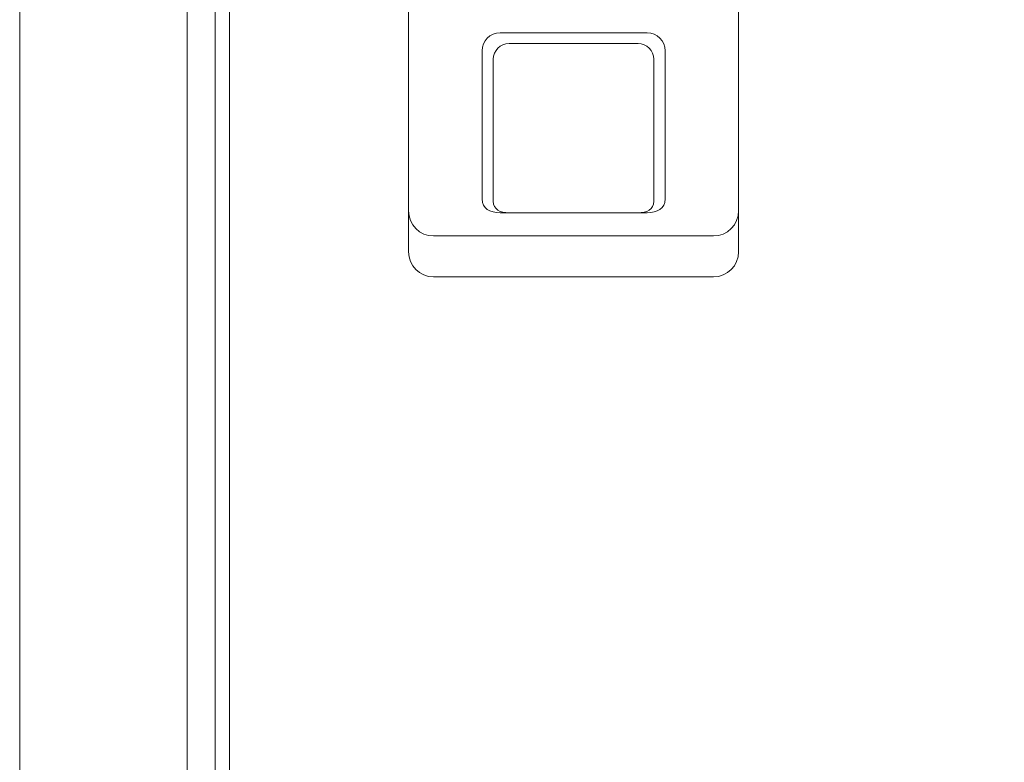
# Model space of a CAD drawing. Units: inches. Extents: x 51 to 7330, y 35 to 1026.
# Drawn here: x 1422 to 1427, y 363 to 366 of the extents above; entities that cross this region are included whole.
import ezdxf

# ---------------------------------------------------------------- set-up
doc = ezdxf.new("R2010")
doc.units = ezdxf.units.IN
doc.header["$MEASUREMENT"] = 0
doc.layers.add('C-GEN-MISC-HWR_BY OTHER', color=10, linetype='Continuous', lineweight=9)

msp = doc.modelspace()

# ---------------------------------------------------------------- linework, layer by layer
at = {"layer": 'C-GEN-MISC-HWR_BY OTHER'}
for p, q in [((1422.447365, 403.340966), (1422.447365, 333.104887)), ((1423.146183, 403.340966), (1423.146183, 333.104887))]:
    msp.add_line(p, q, dxfattribs=at)
for points in [[(1437.161901, 362.271565), (1431.763916, 362.271565), (1430.982782, 362.271565, -0.41421356), (1430.857782, 362.396565), (1430.857782, 373.901652, 0.41421356), (1430.670282, 374.089152), (1428.160936, 374.089152), (1423.461144, 374.089152, 0.41421356), (1423.264294, 373.892302), (1423.264294, 368.469), (1423.264294, 333.400173, 0.41421356), (1423.461144, 333.203323), (1428.160936, 333.203323), (1437.752491, 333.203323)], [(1437.161901, 362.21251), (1431.763916, 362.21251), (1430.986227, 362.21251, -0.41421356), (1430.798727, 362.40001), (1430.798727, 373.905097, 0.41421356), (1430.673727, 374.030097), (1428.160936, 374.030097), (1423.461144, 374.030097, 0.41421356), (1423.323349, 373.892302), (1423.323349, 368.469), (1423.323349, 333.400173, 0.41421356), (1423.461144, 333.262378), (1428.160936, 333.262378), (1437.16298, 333.262378)]]:
    msp.add_lwpolyline(points, format="xyb", dxfattribs=at)
at = {"layer": 'C-GEN-MISC-HWR_BY OTHER', "lineweight": 18}
for points in [[(1424.071001, 365.337135), (1424.071001, 365.337135), (1424.071002, 370.066773), (1424.071002, 370.066773)], [(1424.071007, 370.066784), (1424.071007, 370.066784), (1424.071005, 365.508176), (1424.071005, 365.508176)], [(1425.449697, 370.066772), (1425.449697, 370.066772), (1425.449696, 365.337135), (1425.449696, 365.337135)], [(1425.4497, 365.508176), (1425.4497, 365.508176), (1425.449701, 370.066784), (1425.449701, 370.066784)], [(1424.378083, 366.176706), (1424.378083, 366.217975), (1424.411852, 366.251744), (1424.453121, 366.251744)], [(1424.453121, 366.251744), (1424.453121, 366.251744), (1425.067563, 366.251744), (1425.067563, 366.251744)], [(1425.067563, 366.251744), (1425.108832, 366.251744), (1425.142601, 366.217974), (1425.142601, 366.176706)], [(1424.425179, 366.14085), (1424.425179, 366.177024), (1424.45478, 366.206646), (1424.490953, 366.206646)], [(1424.490953, 366.206646), (1424.490953, 366.206646), (1425.02974, 366.206646), (1425.02974, 366.206646)], [(1425.02974, 366.206646), (1425.065935, 366.206646), (1425.095514, 366.177024), (1425.095514, 366.14085)], [(1424.378083, 365.557897), (1424.378083, 365.557897), (1424.378083, 366.176706), (1424.378083, 366.176706)], [(1425.142601, 366.176706), (1425.142601, 366.176706), (1425.142601, 365.557897), (1425.142601, 365.557897)], [(1424.425179, 365.548642), (1424.425179, 365.548642), (1424.425179, 366.14085), (1424.425179, 366.14085)], [(1425.095514, 366.14085), (1425.095514, 366.14085), (1425.095514, 365.548642), (1425.095514, 365.548642)], [(1424.453121, 365.500328), (1424.411852, 365.500328), (1424.378083, 365.516606), (1424.378083, 365.557897)], [(1424.490953, 365.500315), (1424.45478, 365.500315), (1424.425179, 365.512446), (1424.425179, 365.548642)], [(1425.095514, 365.548642), (1425.095513, 365.512446), (1425.065935, 365.500315), (1425.029739, 365.500315)], [(1425.142601, 365.557897), (1425.142601, 365.516606), (1425.108831, 365.500328), (1425.067563, 365.500328)], [(1424.071005, 365.508176), (1424.071005, 365.450387), (1424.118274, 365.403119), (1424.176063, 365.403119)], [(1425.067563, 365.500328), (1425.067563, 365.500328), (1424.453121, 365.500328), (1424.453121, 365.500328)], [(1425.029739, 365.500315), (1425.029739, 365.500315), (1424.490953, 365.500315), (1424.490953, 365.500315)], [(1425.344665, 365.403118), (1425.402432, 365.403118), (1425.4497, 365.450386), (1425.4497, 365.508176)], [(1424.176063, 365.403119), (1424.176063, 365.403119), (1425.344665, 365.403118), (1425.344665, 365.403118)], [(1424.176059, 365.232078), (1424.118269, 365.232078), (1424.071001, 365.279346), (1424.071001, 365.337135)], [(1425.449696, 365.337135), (1425.449696, 365.279345), (1425.402428, 365.232077), (1425.34466, 365.232077)], [(1425.34466, 365.232077), (1425.34466, 365.232077), (1424.176059, 365.232078), (1424.176059, 365.232078)]]:
    msp.add_open_spline(points, degree=3, dxfattribs=at)
at = {"layer": 'C-GEN-MISC-HWR_BY OTHER', "lineweight": 0}
for points in [[(1424.071001, 365.337135), (1424.071001, 365.337135), (1424.071002, 370.066773), (1424.071002, 370.066773)], [(1424.071007, 370.066784), (1424.071007, 370.066784), (1424.071005, 365.508176), (1424.071005, 365.508176)], [(1425.449697, 370.066772), (1425.449697, 370.066772), (1425.449696, 365.337135), (1425.449696, 365.337135)], [(1425.4497, 365.508176), (1425.4497, 365.508176), (1425.449701, 370.066784), (1425.449701, 370.066784)], [(1424.378083, 366.176706), (1424.378083, 366.217975), (1424.411852, 366.251744), (1424.453121, 366.251744)], [(1424.453121, 366.251744), (1424.453121, 366.251744), (1425.067563, 366.251744), (1425.067563, 366.251744)], [(1425.067563, 366.251744), (1425.108832, 366.251744), (1425.142601, 366.217974), (1425.142601, 366.176706)], [(1424.425179, 366.14085), (1424.425179, 366.177024), (1424.45478, 366.206646), (1424.490953, 366.206646)], [(1424.490953, 366.206646), (1424.490953, 366.206646), (1425.02974, 366.206646), (1425.02974, 366.206646)], [(1425.02974, 366.206646), (1425.065935, 366.206646), (1425.095514, 366.177024), (1425.095514, 366.14085)], [(1424.378083, 365.557897), (1424.378083, 365.557897), (1424.378083, 366.176706), (1424.378083, 366.176706)], [(1425.142601, 366.176706), (1425.142601, 366.176706), (1425.142601, 365.557897), (1425.142601, 365.557897)], [(1424.425179, 365.548642), (1424.425179, 365.548642), (1424.425179, 366.14085), (1424.425179, 366.14085)], [(1425.095514, 366.14085), (1425.095514, 366.14085), (1425.095514, 365.548642), (1425.095514, 365.548642)], [(1424.453121, 365.500328), (1424.411852, 365.500328), (1424.378083, 365.516606), (1424.378083, 365.557897)], [(1424.490953, 365.500315), (1424.45478, 365.500315), (1424.425179, 365.512446), (1424.425179, 365.548642)], [(1425.095514, 365.548642), (1425.095513, 365.512446), (1425.065935, 365.500315), (1425.029739, 365.500315)], [(1425.142601, 365.557897), (1425.142601, 365.516606), (1425.108831, 365.500328), (1425.067563, 365.500328)], [(1424.071005, 365.508176), (1424.071005, 365.450387), (1424.118274, 365.403119), (1424.176063, 365.403119)], [(1425.067563, 365.500328), (1425.067563, 365.500328), (1424.453121, 365.500328), (1424.453121, 365.500328)], [(1425.029739, 365.500315), (1425.029739, 365.500315), (1424.490953, 365.500315), (1424.490953, 365.500315)], [(1425.344665, 365.403118), (1425.402432, 365.403118), (1425.4497, 365.450386), (1425.4497, 365.508176)], [(1424.176063, 365.403119), (1424.176063, 365.403119), (1425.344665, 365.403118), (1425.344665, 365.403118)], [(1424.176059, 365.232078), (1424.118269, 365.232078), (1424.071001, 365.279346), (1424.071001, 365.337135)], [(1425.449696, 365.337135), (1425.449696, 365.279345), (1425.402428, 365.232077), (1425.34466, 365.232077)], [(1425.34466, 365.232077), (1425.34466, 365.232077), (1424.176059, 365.232078), (1424.176059, 365.232078)]]:
    msp.add_open_spline(points, degree=3, dxfattribs=at)

doc.saveas('drawing.dxf')
